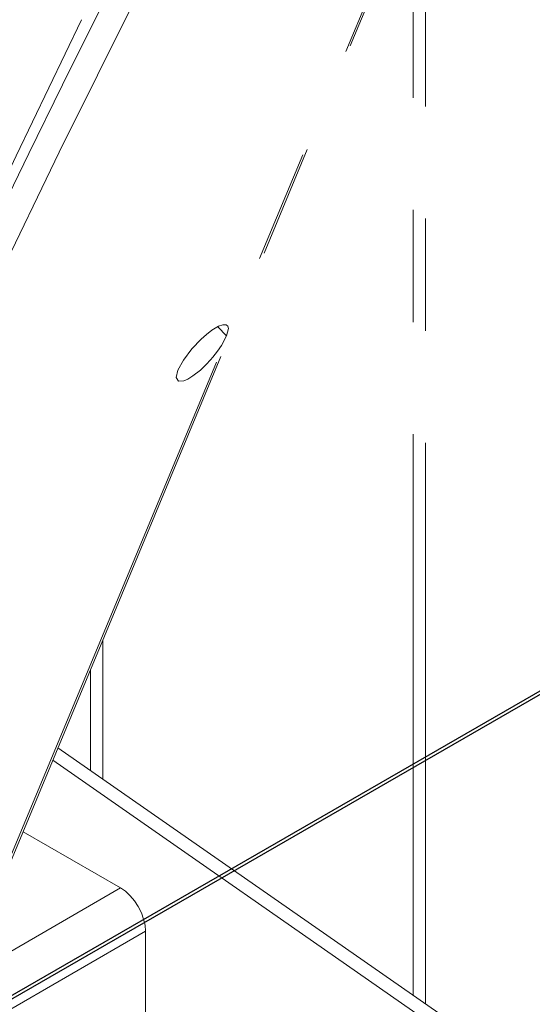
# Model space of a CAD drawing. Extents: x 3652 to 15558, y 1191 to 9609.
# Drawn here: x 12276 to 12440, y 3687 to 4003 of the extents above; entities that cross this region are included whole.
import ezdxf

# ---------------------------------------------------------------- set-up
doc = ezdxf.new("R2010")
doc.units = 0
doc.header["$MEASUREMENT"] = 0
for name, pattern in [('AI-Linetype-1350', [359.999995, 180, -35.999999, 35.999999, -35.999999, 35.999999, -35.999999]), ('AI-Linetype-1538', [359.999995, 180, -35.999999, 35.999999, -35.999999, 35.999999, -35.999999]), ('AI-Linetype-1539', [359.999995, 180, -35.999999, 35.999999, -35.999999, 35.999999, -35.999999]), ('AI-Linetype-1542', [359.999995, 180, -35.999999, 35.999999, -35.999999, 35.999999, -35.999999]), ('AI-Linetype-1548', [359.999995, 180, -35.999999, 35.999999, -35.999999, 35.999999, -35.999999]), ('AI-Linetype-1562', [359.999995, 180, -35.999999, 35.999999, -35.999999, 35.999999, -35.999999]), ('AI-Linetype-1566', [359.999995, 180, -35.999999, 35.999999, -35.999999, 35.999999, -35.999999]), ('AI-Linetype-1829', [359.999995, 180, -35.999999, 35.999999, -35.999999, 35.999999, -35.999999]), ('AI-Linetype-1830', [359.999995, 180, -35.999999, 35.999999, -35.999999, 35.999999, -35.999999]), ('AI-Linetype-1837', [359.999995, 180, -35.999999, 35.999999, -35.999999, 35.999999, -35.999999]), ('AI-Linetype-1920', [359.999995, 180, -35.999999, 35.999999, -35.999999, 35.999999, -35.999999]), ('AI-Linetype-1926', [359.999995, 180, -35.999999, 35.999999, -35.999999, 35.999999, -35.999999]), ('AI-Linetype-2154', [359.999995, 180, -35.999999, 35.999999, -35.999999, 35.999999, -35.999999]), ('AI-Linetype-2198', [359.999995, 180, -35.999999, 35.999999, -35.999999, 35.999999, -35.999999]), ('AI-Linetype-2199', [359.999995, 180, -35.999999, 35.999999, -35.999999, 35.999999, -35.999999]), ('AI-Linetype-2210', [359.999995, 180, -35.999999, 35.999999, -35.999999, 35.999999, -35.999999]), ('AI-Linetype-2214', [359.999995, 180, -35.999999, 35.999999, -35.999999, 35.999999, -35.999999]), ('AI-Linetype-2218', [359.999995, 180, -35.999999, 35.999999, -35.999999, 35.999999, -35.999999]), ('AI-Linetype-2222', [359.999995, 180, -35.999999, 35.999999, -35.999999, 35.999999, -35.999999]), ('AI-Linetype-2278', [359.999995, 180, -35.999999, 35.999999, -35.999999, 35.999999, -35.999999]), ('AI-Linetype-2466', [359.999995, 180, -35.999999, 35.999999, -35.999999, 35.999999, -35.999999]), ('AI-Linetype-2467', [359.999995, 180, -35.999999, 35.999999, -35.999999, 35.999999, -35.999999]), ('AI-Linetype-2470', [359.999995, 180, -35.999999, 35.999999, -35.999999, 35.999999, -35.999999]), ('AI-Linetype-2476', [359.999995, 180, -35.999999, 35.999999, -35.999999, 35.999999, -35.999999]), ('AI-Linetype-2490', [359.999995, 180, -35.999999, 35.999999, -35.999999, 35.999999, -35.999999]), ('AI-Linetype-2494', [359.999995, 180, -35.999999, 35.999999, -35.999999, 35.999999, -35.999999]), ('AI-Linetype-2757', [359.999995, 180, -35.999999, 35.999999, -35.999999, 35.999999, -35.999999]), ('AI-Linetype-2758', [359.999995, 180, -35.999999, 35.999999, -35.999999, 35.999999, -35.999999]), ('AI-Linetype-2765', [359.999995, 180, -35.999999, 35.999999, -35.999999, 35.999999, -35.999999]), ('AI-Linetype-2848', [359.999995, 180, -35.999999, 35.999999, -35.999999, 35.999999, -35.999999]), ('AI-Linetype-2854', [359.999995, 180, -35.999999, 35.999999, -35.999999, 35.999999, -35.999999]), ('AI-Linetype-3082', [359.999995, 180, -35.999999, 35.999999, -35.999999, 35.999999, -35.999999]), ('AI-Linetype-3126', [359.999995, 180, -35.999999, 35.999999, -35.999999, 35.999999, -35.999999]), ('AI-Linetype-3127', [359.999995, 180, -35.999999, 35.999999, -35.999999, 35.999999, -35.999999]), ('AI-Linetype-3138', [359.999995, 180, -35.999999, 35.999999, -35.999999, 35.999999, -35.999999]), ('AI-Linetype-3142', [359.999995, 180, -35.999999, 35.999999, -35.999999, 35.999999, -35.999999]), ('AI-Linetype-3146', [359.999995, 180, -35.999999, 35.999999, -35.999999, 35.999999, -35.999999]), ('AI-Linetype-3150', [359.999995, 180, -35.999999, 35.999999, -35.999999, 35.999999, -35.999999])]:
    doc.linetypes.add(name, pattern=pattern)
doc.layers.add('Lager 1', color=7, linetype='Continuous', lineweight=0)

msp = doc.modelspace()

# ---------------------------------------------------------------- linework, layer by layer
at = {"layer": 'Lager 1', "color": 18, "linetype": 'AI-Linetype-1350', "lineweight": 18, "true_color": 0x000000}
msp.add_line((12271.29, 3729.15), (12426.79, 4102.59), dxfattribs=at)
at = {"layer": 'Lager 1', "color": 18, "linetype": 'AI-Linetype-2278', "lineweight": 18, "true_color": 0x000000}
msp.add_line((12271.29, 3729.15), (12426.79, 4102.59), dxfattribs=at)
at = {"layer": 'Lager 1', "color": 18, "linetype": 'AI-Linetype-1548', "lineweight": 18, "true_color": 0x000000}
msp.add_line((12269.88, 3727.38), (12425.38, 4100.82), dxfattribs=at)
at = {"layer": 'Lager 1', "color": 18, "linetype": 'AI-Linetype-2476', "lineweight": 18, "true_color": 0x000000}
msp.add_line((12269.88, 3727.38), (12425.38, 4100.82), dxfattribs=at)
at = {"layer": 'Lager 1', "color": 18, "linetype": 'AI-Linetype-2210', "lineweight": 18, "true_color": 0x000000}
msp.add_line((12406.14, 3687.59), (12406.14, 4053), dxfattribs=at)
at = {"layer": 'Lager 1', "color": 18, "linetype": 'AI-Linetype-3138', "lineweight": 18, "true_color": 0x000000}
msp.add_line((12406.14, 3687.59), (12406.14, 4053), dxfattribs=at)
at = {"layer": 'Lager 1', "color": 18, "linetype": 'AI-Linetype-2218', "lineweight": 18, "true_color": 0x000000}
msp.add_line((12402.14, 3690.38), (12402.14, 4043.37), dxfattribs=at)
at = {"layer": 'Lager 1', "color": 18, "linetype": 'AI-Linetype-3146', "lineweight": 18, "true_color": 0x000000}
msp.add_line((12402.14, 3690.38), (12402.14, 4043.37), dxfattribs=at)
at = {"layer": 'Lager 1', "color": 18, "linetype": 'AI-Linetype-2154', "lineweight": 18, "true_color": 0x000000}
msp.add_line((12342.31, 3902), (12339.44, 3904.86), dxfattribs=at)
at = {"layer": 'Lager 1', "color": 18, "linetype": 'AI-Linetype-3082', "lineweight": 18, "true_color": 0x000000}
msp.add_line((12342.31, 3902), (12339.44, 3904.86), dxfattribs=at)
at = {"layer": 'Lager 1', "color": 18, "linetype": 'AI-Linetype-2222', "lineweight": 18, "true_color": 0x000000}
msp.add_line((12302.59, 3759.68), (12302.59, 3804.33), dxfattribs=at)
at = {"layer": 'Lager 1', "color": 18, "linetype": 'AI-Linetype-3150', "lineweight": 18, "true_color": 0x000000}
msp.add_line((12302.59, 3759.68), (12302.59, 3804.33), dxfattribs=at)
at = {"layer": 'Lager 1', "color": 18, "linetype": 'AI-Linetype-2214', "lineweight": 18, "true_color": 0x000000}
msp.add_line((12298.58, 3762.47), (12298.58, 3794.7), dxfattribs=at)
at = {"layer": 'Lager 1', "color": 18, "linetype": 'AI-Linetype-3142', "lineweight": 18, "true_color": 0x000000}
msp.add_line((12298.58, 3762.47), (12298.58, 3794.7), dxfattribs=at)
at = {"layer": 'Lager 1', "color": 18, "linetype": 'AI-Linetype-1926', "lineweight": 18, "true_color": 0x000000}
msp.add_line((12288.18, 3769.71), (13111.23, 3196.77), dxfattribs=at)
at = {"layer": 'Lager 1', "color": 18, "linetype": 'AI-Linetype-2854', "lineweight": 18, "true_color": 0x000000}
msp.add_line((12288.18, 3769.71), (13111.23, 3196.77), dxfattribs=at)
at = {"layer": 'Lager 1', "color": 18, "linetype": 'AI-Linetype-1920', "lineweight": 18, "true_color": 0x000000}
msp.add_line((12286.53, 3765.75), (13107.22, 3194.45), dxfattribs=at)
at = {"layer": 'Lager 1', "color": 18, "linetype": 'AI-Linetype-2848', "lineweight": 18, "true_color": 0x000000}
msp.add_line((12286.53, 3765.75), (13107.22, 3194.45), dxfattribs=at)
at = {"layer": 'Lager 1', "color": 18, "linetype": 'AI-Linetype-1837', "lineweight": 18, "true_color": 0x000000}
msp.add_line((12276.98, 3742.81), (12308.27, 3724.75), dxfattribs=at)
at = {"layer": 'Lager 1', "color": 18, "linetype": 'AI-Linetype-2765', "lineweight": 18, "true_color": 0x000000}
msp.add_line((12276.98, 3742.81), (12308.27, 3724.75), dxfattribs=at)
at = {"layer": 'Lager 1', "color": 18, "linetype": 'AI-Linetype-2198', "lineweight": 18, "true_color": 0x000000}
msp.add_line((12308.27, 3724.75), (12190.01, 3656.48), dxfattribs=at)
at = {"layer": 'Lager 1', "color": 18, "linetype": 'AI-Linetype-3126', "lineweight": 18, "true_color": 0x000000}
msp.add_line((12308.27, 3724.75), (12190.01, 3656.48), dxfattribs=at)
at = {"layer": 'Lager 1', "color": 18, "linetype": 'AI-Linetype-2199', "lineweight": 18, "true_color": 0x000000}
msp.add_line((12316.29, 3710.86), (11977.55, 3515.31), dxfattribs=at)
at = {"layer": 'Lager 1', "color": 18, "linetype": 'AI-Linetype-3127', "lineweight": 18, "true_color": 0x000000}
msp.add_line((12316.29, 3710.86), (11977.55, 3515.31), dxfattribs=at)
at = {"layer": 'Lager 1', "color": 18, "linetype": 'AI-Linetype-1830', "lineweight": 18, "true_color": 0x000000}
msp.add_line((12316.29, 3710.86), (12316.29, 3656.47), dxfattribs=at)
at = {"layer": 'Lager 1', "color": 18, "linetype": 'AI-Linetype-2758', "lineweight": 18, "true_color": 0x000000}
msp.add_line((12316.29, 3710.86), (12316.29, 3656.47), dxfattribs=at)
at = {"layer": 'Lager 1', "color": 18, "linetype": 'AI-Linetype-1566', "lineweight": 18, "true_color": 0x000000}
msp.add_lwpolyline([(12322.63, 4048.38), (12312.17, 4027.65), (12301.09, 4005.52), (12289.67, 3982.5), (12278.83, 3960.46), (12268.35, 3938.95), (12257.96, 3917.44), (12210.24, 3815.93)], dxfattribs=at)
at = {"layer": 'Lager 1', "color": 18, "linetype": 'AI-Linetype-2494', "lineweight": 18, "true_color": 0x000000}
msp.add_lwpolyline([(12322.63, 4048.38), (12312.17, 4027.65), (12301.09, 4005.52), (12289.67, 3982.5), (12278.83, 3960.46), (12268.35, 3938.95), (12257.96, 3917.44), (12210.24, 3815.93)], dxfattribs=at)
at = {"layer": 'Lager 1', "color": 18, "linetype": 'AI-Linetype-1542', "lineweight": 18, "true_color": 0x000000}
msp.add_lwpolyline([(12217.61, 3811.57), (12252.36, 3885.98), (12288.59, 3960.95), (12326.23, 4036.52)], dxfattribs=at)
at = {"layer": 'Lager 1', "color": 18, "linetype": 'AI-Linetype-2470', "lineweight": 18, "true_color": 0x000000}
msp.add_lwpolyline([(12217.61, 3811.57), (12252.36, 3885.98), (12288.59, 3960.95), (12326.23, 4036.52)], dxfattribs=at)
at = {"layer": 'Lager 1', "color": 18, "linetype": 'AI-Linetype-1562', "lineweight": 18, "true_color": 0x000000}
msp.add_lwpolyline([(12295.77, 4003.44), (12290.48, 3992.49), (12285.23, 3981.56), (12280, 3970.65), (12274.79, 3959.74), (12269.62, 3948.86), (12264.47, 3937.99), (12259.36, 3927.13), (12254.27, 3916.29)], dxfattribs=at)
at = {"layer": 'Lager 1', "color": 18, "linetype": 'AI-Linetype-2490', "lineweight": 18, "true_color": 0x000000}
msp.add_lwpolyline([(12295.77, 4003.44), (12290.48, 3992.49), (12285.23, 3981.56), (12280, 3970.65), (12274.79, 3959.74), (12269.62, 3948.86), (12264.47, 3937.99), (12259.36, 3927.13), (12254.27, 3916.29)], dxfattribs=at)
at = {"layer": 'Lager 1', "color": 18, "linetype": 'AI-Linetype-1538', "lineweight": 18, "true_color": 0x000000}
msp.add_lwpolyline([(12342.31, 3902), (12342.89, 3904.3), (12342.73, 3905.09), (12342.2, 3905.54), (12341.09, 3905.54), (12339.74, 3905.04), (12337.61, 3903.76), (12335.83, 3902.4), (12334.12, 3900.88), (12331.16, 3897.78), (12328.42, 3894.2), (12326.65, 3890.98)], dxfattribs=at)
at = {"layer": 'Lager 1', "color": 18, "linetype": 'AI-Linetype-2466', "lineweight": 18, "true_color": 0x000000}
msp.add_lwpolyline([(12342.31, 3902), (12342.89, 3904.3), (12342.73, 3905.09), (12342.2, 3905.54), (12341.09, 3905.54), (12339.74, 3905.04), (12337.61, 3903.76), (12335.83, 3902.4), (12334.12, 3900.88), (12331.16, 3897.78), (12328.42, 3894.2), (12326.65, 3890.98)], dxfattribs=at)
at = {"layer": 'Lager 1', "color": 18, "linetype": 'AI-Linetype-1539', "lineweight": 18, "true_color": 0x000000}
msp.add_lwpolyline([(12326.65, 3890.98), (12326.09, 3888.59), (12326.83, 3887.37), (12328.54, 3887.48), (12329.86, 3888.07), (12331.49, 3889.08), (12333.89, 3890.99), (12335.8, 3892.82), (12337.11, 3894.25), (12337.87, 3895.13), (12339.38, 3897.06), (12340.64, 3898.89), (12342.31, 3902)], dxfattribs=at)
at = {"layer": 'Lager 1', "color": 18, "linetype": 'AI-Linetype-2467', "lineweight": 18, "true_color": 0x000000}
msp.add_lwpolyline([(12326.65, 3890.98), (12326.09, 3888.59), (12326.83, 3887.37), (12328.54, 3887.48), (12329.86, 3888.07), (12331.49, 3889.08), (12333.89, 3890.99), (12335.8, 3892.82), (12337.11, 3894.25), (12337.87, 3895.13), (12339.38, 3897.06), (12340.64, 3898.89), (12342.31, 3902)], dxfattribs=at)
at = {"layer": 'Lager 1', "color": 18, "linetype": 'AI-Linetype-1829', "lineweight": 18, "true_color": 0x000000}
msp.add_lwpolyline([(12308.27, 3724.75), (12309.83, 3723.67), (12311.34, 3722.27), (12312.72, 3720.62), (12313.94, 3718.77), (12314.94, 3716.79), (12315.68, 3714.76), (12316.13, 3712.76), (12316.29, 3710.86)], dxfattribs=at)
at = {"layer": 'Lager 1', "color": 18, "linetype": 'AI-Linetype-2757', "lineweight": 18, "true_color": 0x000000}
msp.add_lwpolyline([(12308.27, 3724.75), (12309.83, 3723.67), (12311.34, 3722.27), (12312.72, 3720.62), (12313.94, 3718.77), (12314.94, 3716.79), (12315.68, 3714.76), (12316.13, 3712.76), (12316.29, 3710.86)], dxfattribs=at)
at = {"layer": 'Lager 1', "color": 18, "lineweight": 25, "true_color": 0x000000}
for points in [[(12585.01, 3869.9), (12585.01, 3869.9), (11931.01, 3492.9), (11931.01, 3492.9)], [(12587.01, 3869.9), (12587.01, 3869.9), (11933.01, 3492.9), (11933.01, 3492.9)]]:
    msp.add_open_spline(points, degree=3, dxfattribs=at)

doc.saveas('drawing.dxf')
